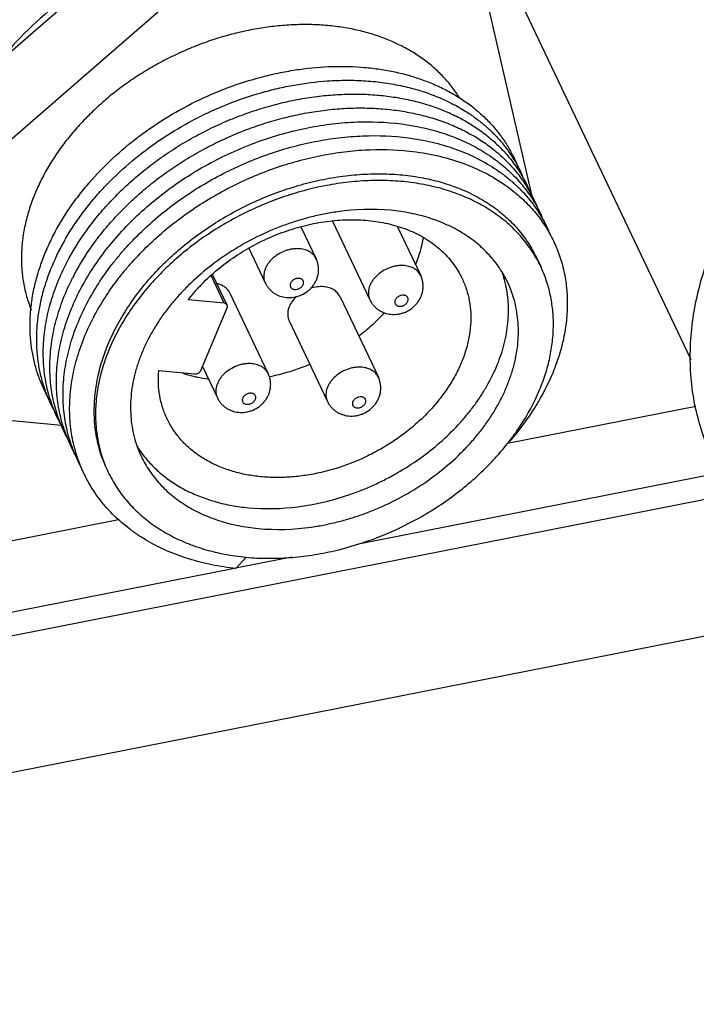
# Paper-space layout '10004650874_1_3' of a CAD drawing. Units: inches. Extents: x 0 to 34, y 0 to 22.
# Drawn here: x 8.8 to 10, y 6.4 to 8.1 of the extents above; entities that cross this region are included whole.
import ezdxf

# ---------------------------------------------------------------- set-up
doc = ezdxf.new("R2010")
doc.units = ezdxf.units.IN
doc.header["$LTSCALE"] = 1.87
doc.header["$MEASUREMENT"] = 0
doc.layers.get('0').update_dxf_attribs({"linetype": 'CONTINUOUS'})
for name, color, linetype in [('02___PRT_ALL_AXES', 7, 'CONTINUOUS'), ('AXIS_PART', 7, 'CONTINUOUS'), ('GEOM_DATUMS', 7, 'CONTINUOUS'), ('OLD-4PIN-KEY-ON-FLAT', 7, 'CONTINUOUS')]:
    doc.layers.add(name, color=color, linetype=linetype)

psp = doc.layouts.new('10004650874_1_3')

# ---------------------------------------------------------------- linework, layer by layer
at = {"color": 7, "linetype": 'CONTINUOUS'}
for p, q in [((9.6952, 7.3467), (10.0297, 7.4125)), ((9.4306, 7.1682), (10.0737, 7.2946)), ((6.2117, 6.6622), (9.0049, 7.2111)), ((9.2126, 7.1253), (9.3124, 7.1449)), ((5.9002, 6.4744), (9.2105, 7.1249))]:
    psp.add_line(p, q, dxfattribs=at)
psp.add_open_spline([(10.0627, 7.3138), (10.0556, 7.3279), (10.0431, 7.3571), (10.0295, 7.403), (10.0214, 7.4507), (10.0187, 7.4998), (10.0214, 7.55), (10.0295, 7.6008), (10.043, 7.6518), (10.0617, 7.7027), (10.0854, 7.753), (10.114, 7.8025), (10.1473, 7.8506), (10.1849, 7.8971), (10.2267, 7.9415), (10.2722, 7.9836), (10.3211, 8.023), (10.3731, 8.0595), (10.4277, 8.0927), (10.4846, 8.1223), (10.5432, 8.1483), (10.6031, 8.1703), (10.6638, 8.1882), (10.7447, 8.2063), (10.8259, 8.2159), (10.9059, 8.2165), (10.9639, 8.2126), (11.0199, 8.2041), (11.0735, 8.1914), (11.1244, 8.1743), (11.172, 8.1531), (11.2161, 8.128), (11.2432, 8.1085), (11.256, 8.0981)], degree=3, knots=[0, 0, 0, 0, 0.026043, 0.052224, 0.078707, 0.105638, 0.133145, 0.16133, 0.190266, 0.22, 0.25055, 0.281909, 0.314044, 0.346903, 0.380415, 0.414493, 0.449035, 0.483932, 0.519064, 0.554307, 0.589534, 0.62462, 0.65944, 0.693876, 0.761117, 0.793778, 0.825684, 0.856784, 0.887046, 0.916465, 0.94506, 0.972879, 1, 1, 1, 1], dxfattribs=at)
at = {"layer": '02___PRT_ALL_AXES', "color": 7, "linetype": 'CONTINUOUS'}
psp.add_line((9.6344, 8.3072), (10.0206, 7.4952), dxfattribs=at)
at = {"layer": 'AXIS_PART', "color": 7, "linetype": 'CONTINUOUS'}
psp.add_open_spline([(8.9559, 8.1675), (8.9407, 8.158), (8.8828, 8.1188), (8.8309, 8.0704), (8.798, 8.0301)], degree=3, knots=[0, 0, 0, 0, 0.256331, 1, 1, 1, 1], dxfattribs=at)
at = {"layer": 'GEOM_DATUMS', "color": 7, "linetype": 'CONTINUOUS'}
for p, q in [((5.9006, 6.4327), (10.0939, 7.2567)), ((10.2334, 7.041), (5.8982, 6.1891))]:
    psp.add_line(p, q, dxfattribs=at)
at = {"layer": 'OLD-4PIN-KEY-ON-FLAT', "color": 7, "linetype": 'CONTINUOUS'}
for p, q in [((9.0902, 8.2817), (8.6672, 7.9143)), ((9.1428, 8.171), (8.7199, 7.8036)), ((9.7404, 7.7795), (9.6616, 8.1217)), ((9.3843, 7.7409), (9.4508, 7.6011)), ((9.3284, 7.7309), (9.3555, 7.6739)), ((9.4995, 7.7316), (9.5411, 7.6441)), ((9.2357, 7.693), (9.2652, 7.631)), ((9.7466, 7.676), (9.7541, 7.6602)), ((9.1922, 7.595), (9.1689, 7.644)), ((9.1974, 7.5919), (9.1715, 7.6462)), ((9.1922, 7.595), (9.1284, 7.6011)), ((9.2025, 7.613), (9.2705, 7.4701)), ((9.3979, 7.6066), (9.4659, 7.4637)), ((9.1509, 7.4759), (9.1973, 7.5872)), ((9.3076, 7.5637), (9.3756, 7.4208)), ((9.1537, 7.4827), (9.1802, 7.4271)), ((9.0761, 7.4757), (9.1399, 7.4696)), ((8.8157, 7.3869), (8.9036, 7.3786)), ((9.2127, 7.1245), (9.2312, 7.1444))]:
    psp.add_line(p, q, dxfattribs=at)
for centre, radius, start, end in [((9.3035, 7.4464), 0.4267, 152.4206, 153.0295), ((9.3391, 7.3724), 0.4273, 152.4172, 152.8793)]:
    psp.add_arc(centre, radius, start, end, dxfattribs=at)
for points, knots in [([(9.6098, 7.96), (9.6057, 7.9665), (9.5968, 7.9793), (9.5814, 7.9972), (9.5642, 8.0137), (9.5453, 8.0288), (9.5246, 8.0423), (9.4946, 8.0584), (9.462, 8.071), (9.4275, 8.0801), (9.4003, 8.0851), (9.3722, 8.0884), (9.3434, 8.0898), (9.3141, 8.0893), (9.2843, 8.0871), (9.2542, 8.083), (9.2241, 8.0771), (9.1941, 8.0694), (9.1643, 8.0601), (9.1349, 8.049), (9.1061, 8.0363), (9.078, 8.0221), (9.0508, 8.0064), (9.0246, 7.9893), (8.9996, 7.971), (8.9759, 7.9514), (8.9537, 7.9308), (8.933, 7.9092), (8.9139, 7.8867), (8.8967, 7.8636), (8.8813, 7.8398), (8.8679, 7.8155), (8.8602, 7.7989), (8.8568, 7.7906)], [0, 0, 0, 0, 0.025482, 0.051215, 0.077303, 0.10384, 0.130905, 0.158562, 0.21578, 0.245429, 0.27576, 0.306758, 0.338393, 0.370625, 0.403402, 0.436665, 0.470344, 0.504364, 0.538647, 0.573108, 0.60766, 0.642216, 0.676688, 0.71099, 0.745037, 0.778749, 0.812051, 0.844874, 0.877155, 0.908842, 0.9399, 0.970299, 1, 1, 1, 1]), ([(8.8797, 7.4275), (8.876, 7.4343), (8.8691, 7.4483), (8.8607, 7.4702), (8.8544, 7.4929), (8.85, 7.5162), (8.8477, 7.5402), (8.8475, 7.5646), (8.8492, 7.5893), (8.853, 7.6143), (8.8589, 7.6394), (8.8667, 7.6644), (8.8764, 7.6894), (8.888, 7.7142), (8.9015, 7.7387), (8.9168, 7.7627), (8.9338, 7.7861), (8.9587, 7.8167), (8.9938, 7.853), (9.041, 7.8924), (9.0927, 7.9273), (9.148, 7.9571), (9.2059, 7.9813), (9.2556, 7.9964), (9.2957, 8.0053), (9.3353, 8.012), (9.3652, 8.0146), (9.385, 8.0151)], [0, 0, 0, 0, 0.025783, 0.051603, 0.077556, 0.103736, 0.130227, 0.157109, 0.184447, 0.212298, 0.240705, 0.269699, 0.299298, 0.329509, 0.360328, 0.391737, 0.423713, 0.456221, 0.52263, 0.590572, 0.659544, 0.728987, 0.798317, 0.86695, 0.900842, 0.934358, 1, 1, 1, 1]), ([(9.385, 8.0151), (9.4038, 8.0157), (9.432, 8.0149), (9.4688, 8.0106), (9.5038, 8.0043), (9.5374, 7.9947), (9.5691, 7.982), (9.5913, 7.971), (9.6122, 7.9586), (9.6317, 7.9449), (9.6496, 7.9298), (9.666, 7.9135), (9.6806, 7.8961), (9.6935, 7.8775), (9.7046, 7.8579), (9.7108, 7.8443), (9.7135, 7.8373)], [0, 0, 0, 0, 0.142267, 0.211451, 0.279244, 0.410497, 0.474052, 0.536256, 0.597189, 0.656952, 0.715679, 0.773527, 0.830677, 0.887328, 0.943695, 1, 1, 1, 1]), ([(8.8932, 7.3996), (8.8894, 7.4063), (8.8825, 7.4199), (8.8739, 7.4413), (8.8673, 7.4634), (8.8626, 7.4862), (8.8598, 7.5096), (8.8591, 7.5334), (8.8602, 7.5576), (8.8634, 7.5821), (8.8685, 7.6067), (8.8779, 7.6399), (8.8912, 7.6727), (8.9077, 7.7045), (8.922, 7.7283), (8.938, 7.7516), (8.9556, 7.7743), (8.9747, 7.7963), (9.0023, 7.8248), (9.0401, 7.858), (9.0898, 7.8936), (9.1432, 7.9243), (9.1994, 7.9498), (9.2478, 7.9663), (9.2871, 7.9764), (9.3261, 7.9844), (9.3556, 7.9881), (9.3752, 7.9895)], [0, 0, 0, 0, 0.025834, 0.051687, 0.077653, 0.103822, 0.13028, 0.157103, 0.184359, 0.212105, 0.240387, 0.269238, 0.328689, 0.359333, 0.390565, 0.422367, 0.454706, 0.487547, 0.520845, 0.588575, 0.657452, 0.726949, 0.796504, 0.86555, 0.899721, 0.933563, 1, 1, 1, 1]), ([(9.3752, 7.9895), (9.3868, 7.9903), (9.4097, 7.9912), (9.4437, 7.9901), (9.4769, 7.9867), (9.5089, 7.9809), (9.5395, 7.9729), (9.5687, 7.9627), (9.5961, 7.9502), (9.6133, 7.9404), (9.6215, 7.9352)], [0, 0, 0, 0, 0.135513, 0.268267, 0.398053, 0.524726, 0.648211, 0.768513, 0.885717, 1, 1, 1, 1]), ([(8.9134, 7.6683), (8.9235, 7.6875), (8.9409, 7.7156), (8.968, 7.7507), (8.9906, 7.7763), (9.0151, 7.8009), (9.0415, 7.8242), (9.0695, 7.8461), (9.099, 7.8666), (9.1297, 7.8854), (9.1616, 7.9024), (9.1944, 7.9176), (9.2279, 7.9309), (9.262, 7.9422), (9.2963, 7.9514), (9.3307, 7.9584), (9.3538, 7.9617), (9.3653, 7.963)], [0, 0, 0, 0, 0.116248, 0.176213, 0.237263, 0.299282, 0.362135, 0.425673, 0.489734, 0.554149, 0.618739, 0.683326, 0.747727, 0.811763, 0.875263, 0.93806, 1, 1, 1, 1]), ([(9.3653, 7.963), (9.3759, 7.9641), (9.3969, 7.9658), (9.4283, 7.9665), (9.4591, 7.9652), (9.4891, 7.9619), (9.5181, 7.9568), (9.5461, 7.9498), (9.5729, 7.9409), (9.5983, 7.9302), (9.6221, 7.9178), (9.6443, 7.9037), (9.6648, 7.888), (9.6834, 7.8707), (9.7, 7.8521), (9.7146, 7.8321), (9.727, 7.8108), (9.7338, 7.796), (9.7368, 7.7884)], [0, 0, 0, 0, 0.072402, 0.14357, 0.213393, 0.281786, 0.348687, 0.414063, 0.477909, 0.540258, 0.601172, 0.660753, 0.719135, 0.776488, 0.833014, 0.888941, 0.944516, 1, 1, 1, 1]), ([(8.9253, 7.644), (8.9349, 7.6624), (8.9516, 7.6893), (8.9773, 7.7231), (8.9987, 7.7479), (9.022, 7.7716), (9.0469, 7.7943), (9.0734, 7.8157), (9.1013, 7.8357), (9.1305, 7.8543), (9.1607, 7.8713), (9.1918, 7.8867), (9.2237, 7.9003), (9.2561, 7.912), (9.289, 7.9219), (9.322, 7.9299), (9.3442, 7.9339), (9.3552, 7.9355)], [0, 0, 0, 0, 0.116116, 0.175945, 0.236826, 0.298654, 0.361309, 0.424655, 0.488546, 0.552828, 0.617339, 0.681916, 0.746387, 0.810586, 0.874365, 0.937569, 1, 1, 1, 1]), ([(9.3552, 7.9355), (9.3663, 7.9372), (9.3885, 7.9399), (9.4216, 7.9418), (9.4541, 7.9416), (9.4858, 7.9392), (9.5167, 7.9348), (9.5464, 7.9283), (9.5749, 7.9198), (9.6019, 7.9093), (9.6273, 7.8969), (9.651, 7.8826), (9.6728, 7.8665), (9.6925, 7.8488), (9.7102, 7.8294), (9.7255, 7.8087), (9.7386, 7.7865), (9.7457, 7.771), (9.7488, 7.7631)], [0, 0, 0, 0, 0.072627, 0.144098, 0.214223, 0.282899, 0.350059, 0.415653, 0.479658, 0.542092, 0.603013, 0.662518, 0.720744, 0.777867, 0.8341, 0.889686, 0.944892, 1, 1, 1, 1]), ([(9.6215, 7.9352), (9.6272, 7.9316), (9.638, 7.9242), (9.6535, 7.912), (9.6678, 7.899), (9.681, 7.8851), (9.693, 7.8704), (9.7038, 7.8549), (9.7133, 7.8388), (9.7189, 7.8276), (9.7214, 7.8219)], [0, 0, 0, 0, 0.130002, 0.258059, 0.384392, 0.509258, 0.632939, 0.755739, 0.877982, 1, 1, 1, 1]), ([(8.9368, 7.6191), (8.9432, 7.6313), (8.9574, 7.6556), (8.9821, 7.6903), (9.0104, 7.7236), (9.0419, 7.7552), (9.0763, 7.7846), (9.1134, 7.8117), (9.1526, 7.8362), (9.1937, 7.8578), (9.2362, 7.8763), (9.2797, 7.8915), (9.3238, 7.9034), (9.368, 7.9117), (9.4048, 7.9157), (9.4339, 7.917), (9.4758, 7.9171), (9.5107, 7.9136), (9.5377, 7.9081)], [0, 0, 0, 0, 0.058477, 0.118558, 0.180106, 0.242937, 0.306828, 0.371523, 0.436745, 0.502197, 0.56758, 0.632593, 0.696942, 0.760352, 0.82257, 0.853169, 0.883392, 1, 1, 1, 1]), ([(9.5377, 7.9081), (9.55, 7.9056), (9.5742, 7.8995), (9.6087, 7.887), (9.6408, 7.8716), (9.6607, 7.8591), (9.67, 7.8524)], [0, 0, 0, 0, 0.261657, 0.5153, 0.761215, 1, 1, 1, 1]), ([(8.9485, 7.5945), (8.9611, 7.6186), (8.9797, 7.6474), (9.0055, 7.6795), (9.0242, 7.701), (9.0599, 7.7373), (9.1058, 7.7744), (9.1557, 7.8065), (9.1952, 7.8281), (9.236, 7.8468), (9.278, 7.8626), (9.3205, 7.8751), (9.3634, 7.8844), (9.3991, 7.8894), (9.4275, 7.8916), (9.4687, 7.8933), (9.5029, 7.8912), (9.5297, 7.887)], [0, 0, 0, 0, 0.118043, 0.148522, 0.179338, 0.241879, 0.369796, 0.434767, 0.500024, 0.565286, 0.630269, 0.694698, 0.758306, 0.82085, 0.85166, 0.882124, 1, 1, 1, 1]), ([(9.5297, 7.887), (9.5438, 7.8848), (9.5713, 7.8792), (9.6107, 7.8665), (9.6471, 7.8501), (9.6695, 7.8364), (9.68, 7.829)], [0, 0, 0, 0, 0.262987, 0.517097, 0.762553, 1, 1, 1, 1]), ([(8.9604, 7.5702), (8.9725, 7.5935), (8.9905, 7.6214), (9.0153, 7.6526), (9.0332, 7.6734), (9.0674, 7.7088), (9.1113, 7.7451), (9.159, 7.7768), (9.1968, 7.7983), (9.2361, 7.8172), (9.2895, 7.8386), (9.3447, 7.8542), (9.3935, 7.8625), (9.4211, 7.8657), (9.4613, 7.8686), (9.4949, 7.8679), (9.5213, 7.8651)], [0, 0, 0, 0, 0.117687, 0.148045, 0.178732, 0.240997, 0.368352, 0.433072, 0.498126, 0.563253, 0.628189, 0.756371, 0.81921, 0.850214, 0.880904, 1, 1, 1, 1]), ([(9.5213, 7.8651), (9.5373, 7.8633), (9.5688, 7.8582), (9.6138, 7.8453), (9.6552, 7.8276), (9.6805, 7.8123), (9.6923, 7.804)], [0, 0, 0, 0, 0.264492, 0.519137, 0.764066, 1, 1, 1, 1]), ([(9.67, 7.8524), (9.6748, 7.849), (9.6842, 7.8418), (9.6975, 7.8303), (9.7098, 7.8181), (9.7212, 7.8052), (9.7317, 7.7917), (9.7411, 7.7776), (9.7495, 7.7629), (9.7544, 7.7527), (9.7567, 7.7476)], [0, 0, 0, 0, 0.129115, 0.256606, 0.382673, 0.50754, 0.631444, 0.754644, 0.877404, 1, 1, 1, 1]), ([(9.68, 7.829), (9.6853, 7.8253), (9.6954, 7.8177), (9.7097, 7.8053), (9.7229, 7.7921), (9.7351, 7.7781), (9.7461, 7.7633), (9.7559, 7.7479), (9.7645, 7.7319), (9.7694, 7.7208), (9.7717, 7.7152)], [0, 0, 0, 0, 0.12932, 0.256882, 0.38292, 0.507691, 0.631479, 0.754583, 0.877316, 1, 1, 1, 1]), ([(8.9848, 7.2986), (8.9826, 7.3033), (8.9785, 7.3128), (8.9732, 7.3274), (8.9689, 7.3424), (8.9644, 7.3629), (8.9619, 7.384), (8.9614, 7.4054), (8.9622, 7.4273), (8.9656, 7.4551), (8.9736, 7.4884), (8.9854, 7.5217), (9.0009, 7.5545), (9.0198, 7.5867), (9.0421, 7.6179), (9.0675, 7.6479), (9.0958, 7.6762), (9.1267, 7.7027), (9.1598, 7.7272), (9.195, 7.7493), (9.2317, 7.7689), (9.2698, 7.7858), (9.3088, 7.7999), (9.3483, 7.811), (9.388, 7.8189), (9.4274, 7.8237), (9.4663, 7.8253), (9.5042, 7.8237), (9.5408, 7.8189), (9.5757, 7.8109), (9.6086, 7.7998), (9.6391, 7.7858), (9.6625, 7.7716), (9.6798, 7.7589), (9.6918, 7.7488), (9.7031, 7.738), (9.7136, 7.7267), (9.7232, 7.7148), (9.7319, 7.7024), (9.7398, 7.6895), (9.7444, 7.6805), (9.7466, 7.676)], [0, 0, 0, 0, 0.013323, 0.026673, 0.040075, 0.053555, 0.080828, 0.094679, 0.108693, 0.137264, 0.166658, 0.196937, 0.228129, 0.260222, 0.293173, 0.326909, 0.361334, 0.396327, 0.431756, 0.467473, 0.503323, 0.539146, 0.574784, 0.610081, 0.644889, 0.679074, 0.712517, 0.745118, 0.776807, 0.807539, 0.837304, 0.866131, 0.894088, 0.907778, 0.921296, 0.934659, 0.947891, 0.961015, 0.974056, 0.987042, 1, 1, 1, 1]), ([(9.7541, 7.6602), (9.7519, 7.6648), (9.7472, 7.6739), (9.7392, 7.687), (9.7304, 7.6996), (9.7207, 7.7117), (9.7101, 7.7232), (9.6988, 7.7342), (9.6866, 7.7445), (9.6693, 7.7574), (9.6457, 7.7719), (9.615, 7.7864), (9.5819, 7.7978), (9.5468, 7.8062), (9.5101, 7.8114), (9.472, 7.8134), (9.4329, 7.8122), (9.3933, 7.8078), (9.3534, 7.8002), (9.3137, 7.7895), (9.2745, 7.7758), (9.2363, 7.7593), (9.1994, 7.7401), (9.164, 7.7183), (9.1307, 7.6943), (9.0997, 7.6681), (9.0712, 7.6402), (9.0456, 7.6106), (9.0231, 7.5798), (9.004, 7.548), (8.9883, 7.5155), (8.9764, 7.4826), (8.9682, 7.4497), (8.9646, 7.4222), (8.9637, 7.4006), (8.9641, 7.3795), (8.9665, 7.3586), (8.9708, 7.3384), (8.975, 7.3236), (8.9802, 7.3091), (8.9843, 7.2997), (8.9865, 7.2951)], [0, 0, 0, 0, 0.013141, 0.026309, 0.039531, 0.052834, 0.066241, 0.079776, 0.09346, 0.107313, 0.135577, 0.164687, 0.19471, 0.225671, 0.257562, 0.290338, 0.323927, 0.358231, 0.393132, 0.428494, 0.464171, 0.500007, 0.535843, 0.57152, 0.606882, 0.641783, 0.676087, 0.709676, 0.742452, 0.774343, 0.805304, 0.835327, 0.864437, 0.892701, 0.906554, 0.920238, 0.947166, 0.960469, 0.973691, 0.986859, 1, 1, 1, 1]), ([(9.6923, 7.804), (9.7008, 7.798), (9.7168, 7.7853), (9.7385, 7.7638), (9.7572, 7.7402), (9.7728, 7.7149), (9.7851, 7.6878), (9.7926, 7.6642), (9.7969, 7.6447), (9.8001, 7.6248), (9.8019, 7.5992), (9.8006, 7.5679), (9.7959, 7.5362), (9.7878, 7.5042), (9.7783, 7.4778), (9.7691, 7.4569), (9.7588, 7.4357), (9.7376, 7.3988), (9.7154, 7.3692), (9.6992, 7.3505)], [0, 0, 0, 0, 0.060147, 0.119074, 0.177101, 0.234589, 0.291928, 0.349515, 0.378535, 0.407759, 0.466964, 0.52746, 0.589497, 0.653262, 0.718876, 0.752405, 0.786413, 0.855836, 1, 1, 1, 1]), ([(8.8568, 7.7906), (8.8531, 7.7818), (8.8465, 7.7641), (8.8391, 7.7371), (8.8342, 7.7102), (8.832, 7.6836), (8.8324, 7.6574), (8.8354, 7.6319), (8.8411, 7.6071), (8.8466, 7.5912), (8.8497, 7.5835)], [0, 0, 0, 0, 0.134748, 0.266198, 0.394408, 0.519668, 0.642367, 0.762955, 0.881965, 1, 1, 1, 1]), ([(9.488, 7.76), (9.4566, 7.763), (9.4163, 7.7616), (9.369, 7.7534), (9.3448, 7.7479), (9.3207, 7.7411), (9.2888, 7.7302), (9.25, 7.7134), (9.2059, 7.6888), (9.165, 7.6599), (9.1341, 7.6327), (9.1118, 7.6094), (9.0964, 7.5913), (9.0823, 7.5727), (9.0697, 7.5536), (9.0586, 7.5342), (9.049, 7.5144), (9.0411, 7.4945), (9.0347, 7.4745), (9.03, 7.4545), (9.027, 7.4346), (9.0258, 7.4149), (9.0262, 7.3955), (9.0283, 7.3765), (9.0322, 7.358), (9.0377, 7.3401), (9.0425, 7.3287), (9.0452, 7.3231)], [0, 0, 0, 0, 0.129623, 0.163296, 0.19733, 0.231651, 0.266185, 0.335558, 0.404838, 0.473397, 0.540644, 0.573623, 0.606087, 0.637988, 0.669288, 0.699958, 0.729979, 0.759347, 0.788068, 0.816163, 0.843668, 0.870632, 0.897119, 0.923207, 0.948983, 0.974546, 1, 1, 1, 1]), ([(9.6954, 7.6323), (9.6933, 7.6367), (9.6887, 7.6454), (9.681, 7.6578), (9.6723, 7.6697), (9.6626, 7.681), (9.6521, 7.6917), (9.6406, 7.7018), (9.6284, 7.7111), (9.6154, 7.7197), (9.6016, 7.7276), (9.5821, 7.7371), (9.5614, 7.745), (9.5398, 7.7512), (9.5172, 7.7563), (9.4998, 7.7589), (9.488, 7.76)], [0, 0, 0, 0, 0.057373, 0.114898, 0.172723, 0.230989, 0.289831, 0.349372, 0.409723, 0.47098, 0.533225, 0.596518, 0.726383, 0.793077, 0.860948, 1, 1, 1, 1]), ([(9.1284, 7.6011), (9.1321, 7.606), (9.1399, 7.6155), (9.1568, 7.6339), (9.1803, 7.6555), (9.2113, 7.6787), (9.245, 7.6989), (9.2807, 7.7156), (9.3176, 7.7287), (9.3552, 7.7379), (9.3928, 7.743), (9.4297, 7.7438), (9.4595, 7.741), (9.4824, 7.7366), (9.504, 7.731), (9.5245, 7.7232), (9.5436, 7.7135), (9.5569, 7.7053), (9.5692, 7.6962), (9.5805, 7.6863), (9.5908, 7.6756), (9.6, 7.6642), (9.608, 7.652), (9.6125, 7.6435), (9.6146, 7.6391)], [0, 0, 0, 0, 0.032273, 0.065086, 0.132018, 0.200328, 0.269497, 0.338937, 0.408056, 0.476276, 0.543064, 0.607962, 0.670614, 0.70104, 0.730837, 0.78851, 0.81646, 0.843849, 0.870727, 0.897157, 0.923211, 0.948974, 0.974537, 1, 1, 1, 1]), ([(9.5321, 7.6634), (9.5353, 7.6713), (9.5409, 7.6873), (9.5445, 7.7037), (9.5458, 7.7119)], [0, 0, 0, 0, 0.508315, 1, 1, 1, 1]), ([(9.3267, 7.6917), (9.3246, 7.6919), (9.3202, 7.692), (9.3135, 7.6914), (9.3068, 7.6901), (9.2979, 7.6873), (9.2874, 7.6821), (9.2783, 7.675), (9.2723, 7.6683), (9.2686, 7.6631), (9.2657, 7.6577), (9.2637, 7.6521), (9.2626, 7.6465), (9.2624, 7.6411), (9.2633, 7.6358), (9.2645, 7.6325), (9.2652, 7.631)], [0, 0, 0, 0, 0.063855, 0.129926, 0.197645, 0.266505, 0.405053, 0.540735, 0.606186, 0.669392, 0.730081, 0.788163, 0.843747, 0.897177, 0.949014, 1, 1, 1, 1]), ([(9.3555, 7.6739), (9.3549, 7.6752), (9.3536, 7.6775), (9.351, 7.6808), (9.3479, 7.6837), (9.3432, 7.687), (9.3376, 7.6895), (9.3315, 7.691), (9.3283, 7.6915), (9.3267, 7.6917)], [0, 0, 0, 0, 0.114919, 0.231038, 0.349459, 0.471087, 0.726218, 0.86093, 1, 1, 1, 1]), ([(9.3027, 7.6053), (9.307, 7.6049), (9.3137, 7.6051), (9.3222, 7.6071), (9.3304, 7.61), (9.3381, 7.6144), (9.3448, 7.6201), (9.3492, 7.6249), (9.3529, 7.6303), (9.356, 7.636), (9.3582, 7.6422), (9.3595, 7.6486), (9.36, 7.6551), (9.3595, 7.6605), (9.3587, 7.6647), (9.3576, 7.6689), (9.3564, 7.672), (9.3555, 7.6739)], [0, 0, 0, 0, 0.124929, 0.187738, 0.250617, 0.376152, 0.438893, 0.501492, 0.563972, 0.626337, 0.688625, 0.750881, 0.813149, 0.875413, 0.906566, 0.937721, 1, 1, 1, 1]), ([(8.9012, 7.3818), (8.8985, 7.3869), (8.8934, 7.3974), (8.8869, 7.4137), (8.8814, 7.4304), (8.8771, 7.4475), (8.8739, 7.465), (8.8718, 7.4828), (8.8709, 7.5009), (8.8712, 7.5254), (8.8738, 7.5503), (8.8787, 7.5751), (8.885, 7.6003), (8.8959, 7.6318), (8.9071, 7.6562), (8.9134, 7.6683)], [0, 0, 0, 0, 0.058561, 0.117171, 0.175953, 0.235029, 0.294514, 0.354517, 0.415141, 0.476476, 0.601541, 0.665455, 0.730339, 0.863095, 1, 1, 1, 1]), ([(9.5123, 7.6618), (9.5102, 7.662), (9.5058, 7.6621), (9.4991, 7.6616), (9.4924, 7.6602), (9.4835, 7.6574), (9.473, 7.6522), (9.4639, 7.6451), (9.4579, 7.6385), (9.4542, 7.6332), (9.4513, 7.6278), (9.4493, 7.6222), (9.4482, 7.6167), (9.448, 7.6112), (9.4489, 7.606), (9.4501, 7.6027), (9.4508, 7.6011)], [0, 0, 0, 0, 0.063855, 0.129926, 0.197645, 0.266505, 0.405053, 0.540735, 0.606186, 0.669392, 0.730081, 0.788163, 0.843747, 0.897177, 0.949014, 1, 1, 1, 1]), ([(9.5411, 7.6441), (9.5405, 7.6453), (9.5392, 7.6477), (9.5366, 7.6509), (9.5335, 7.6538), (9.5288, 7.6572), (9.5232, 7.6596), (9.5171, 7.6612), (9.5139, 7.6616), (9.5123, 7.6618)], [0, 0, 0, 0, 0.114919, 0.231038, 0.349459, 0.471087, 0.726218, 0.86093, 1, 1, 1, 1]), ([(9.7522, 7.4414), (9.7561, 7.4508), (9.763, 7.4696), (9.7707, 7.4983), (9.7754, 7.5269), (9.7772, 7.5551), (9.7759, 7.5828), (9.7717, 7.6097), (9.7646, 7.6357), (9.7579, 7.6522), (9.7541, 7.6602)], [0, 0, 0, 0, 0.135116, 0.266714, 0.394882, 0.519974, 0.642448, 0.762841, 0.88179, 1, 1, 1, 1]), ([(8.9147, 7.3539), (8.9119, 7.359), (8.9066, 7.3694), (8.8999, 7.3856), (8.8942, 7.4022), (8.8896, 7.4192), (8.8862, 7.4366), (8.8839, 7.4544), (8.8827, 7.4724), (8.8827, 7.497), (8.885, 7.5218), (8.8895, 7.5466), (8.8956, 7.5718), (8.906, 7.6034), (8.917, 7.6278), (8.9232, 7.6399)], [0, 0, 0, 0, 0.058699, 0.11742, 0.176288, 0.235425, 0.294948, 0.354968, 0.41559, 0.476907, 0.601895, 0.665757, 0.730583, 0.863214, 1, 1, 1, 1]), ([(9.6146, 7.6391), (9.6176, 7.6329), (9.6227, 7.6198), (9.6278, 7.5993), (9.6303, 7.5779), (9.63, 7.556), (9.6271, 7.5337), (9.6215, 7.5112), (9.6133, 7.4888), (9.6026, 7.4666), (9.5896, 7.4449), (9.5742, 7.4239), (9.5568, 7.4037), (9.5374, 7.3846), (9.5162, 7.3668), (9.4934, 7.3504), (9.4693, 7.3355), (9.4357, 7.3181), (9.3918, 7.3009), (9.3463, 7.2904), (9.31, 7.2863), (9.2833, 7.2855), (9.2573, 7.2869), (9.2322, 7.2904), (9.2083, 7.2961), (9.1857, 7.3039), (9.1648, 7.3138), (9.1456, 7.3256), (9.1284, 7.3392), (9.1134, 7.3546), (9.1007, 7.3715), (9.0938, 7.3837), (9.0908, 7.39)], [0, 0, 0, 0, 0.0263, 0.052815, 0.079748, 0.107278, 0.135547, 0.164663, 0.194691, 0.225659, 0.257556, 0.290338, 0.323934, 0.358244, 0.393152, 0.428521, 0.464205, 0.500048, 0.571528, 0.641755, 0.676066, 0.709661, 0.742443, 0.77434, 0.805308, 0.835336, 0.864452, 0.892722, 0.920251, 0.947184, 0.9737, 1, 1, 1, 1]), ([(9.3254, 7.6392), (9.3239, 7.6394), (9.3215, 7.6391), (9.3184, 7.6382), (9.3155, 7.6368), (9.313, 7.6348), (9.3111, 7.6324), (9.31, 7.6305), (9.3094, 7.6286), (9.3093, 7.6267), (9.3096, 7.6248), (9.3104, 7.6232), (9.3116, 7.6218), (9.3132, 7.6207), (9.3151, 7.6199), (9.3165, 7.6197), (9.3172, 7.6196)], [0, 0, 0, 0, 0.135401, 0.206554, 0.278335, 0.418332, 0.484733, 0.547595, 0.606718, 0.662484, 0.7159, 0.768483, 0.82195, 0.877795, 0.937041, 1, 1, 1, 1]), ([(9.3172, 7.6196), (9.3188, 7.6195), (9.3212, 7.6197), (9.3242, 7.6206), (9.3271, 7.622), (9.3296, 7.624), (9.3316, 7.6264), (9.3326, 7.6283), (9.3332, 7.6302), (9.3333, 7.6321), (9.333, 7.634), (9.3322, 7.6356), (9.331, 7.637), (9.3294, 7.6381), (9.3275, 7.6389), (9.3261, 7.6391), (9.3254, 7.6392)], [0, 0, 0, 0, 0.135401, 0.206554, 0.278335, 0.418332, 0.484733, 0.547595, 0.606718, 0.662484, 0.7159, 0.768483, 0.82195, 0.877795, 0.937041, 1, 1, 1, 1]), ([(9.4883, 7.5755), (9.4926, 7.575), (9.4993, 7.5753), (9.5078, 7.5772), (9.516, 7.5801), (9.5237, 7.5845), (9.5304, 7.5902), (9.5348, 7.595), (9.5385, 7.6004), (9.5416, 7.6062), (9.5438, 7.6123), (9.5451, 7.6187), (9.5456, 7.6252), (9.5451, 7.6306), (9.5443, 7.6349), (9.5432, 7.6391), (9.542, 7.6421), (9.5411, 7.6441)], [0, 0, 0, 0, 0.124929, 0.187738, 0.250617, 0.376152, 0.438893, 0.501492, 0.563972, 0.626337, 0.688625, 0.750881, 0.813149, 0.875413, 0.906566, 0.937721, 1, 1, 1, 1]), ([(9.6911, 7.6317), (9.6907, 7.6333), (9.6891, 7.6397), (9.6871, 7.646), (9.6855, 7.6507)], [0, 0, 0, 0, 0.250752, 1, 1, 1, 1]), ([(8.9282, 7.326), (8.9252, 7.3312), (8.9197, 7.3419), (8.9126, 7.3583), (8.9066, 7.3753), (8.9001, 7.3986), (8.895, 7.4289), (8.894, 7.4599), (8.8956, 7.485), (8.8979, 7.5041), (8.9015, 7.5234), (8.9079, 7.5493), (8.9188, 7.5817), (8.9304, 7.6067), (8.9368, 7.6191)], [0, 0, 0, 0, 0.058678, 0.117355, 0.176162, 0.235228, 0.354559, 0.476327, 0.538396, 0.601342, 0.665227, 0.730102, 0.862919, 1, 1, 1, 1]), ([(9.2025, 7.613), (9.202, 7.614), (9.2009, 7.616), (9.1988, 7.6188), (9.1964, 7.6214), (9.1936, 7.6237), (9.1905, 7.6257), (9.186, 7.628), (9.1823, 7.6292), (9.1797, 7.6298)], [0, 0, 0, 0, 0.117169, 0.235219, 0.354969, 0.477128, 0.60232, 0.731043, 1, 1, 1, 1]), ([(9.235, 7.2323), (9.2642, 7.2295), (9.3017, 7.2305), (9.3458, 7.2373), (9.3761, 7.2436), (9.4061, 7.2522), (9.4356, 7.263), (9.4573, 7.2722), (9.4787, 7.2825), (9.5063, 7.2974), (9.5392, 7.3185), (9.5756, 7.3471), (9.6029, 7.3736), (9.6225, 7.396), (9.636, 7.4132), (9.6483, 7.4309), (9.6628, 7.4547), (9.6777, 7.4851), (9.6902, 7.5225), (9.6958, 7.5539), (9.6972, 7.5786), (9.6968, 7.5967), (9.6948, 7.6144), (9.6925, 7.626), (9.6911, 7.6317)], [0, 0, 0, 0, 0.127715, 0.160832, 0.194302, 0.262035, 0.29619, 0.33044, 0.364718, 0.398956, 0.467018, 0.534119, 0.599779, 0.631948, 0.66361, 0.694729, 0.725278, 0.784561, 0.841447, 0.896063, 0.922632, 0.948765, 0.974529, 1, 1, 1, 1]), ([(9.2525, 7.1954), (9.2839, 7.1924), (9.3242, 7.1938), (9.3715, 7.2019), (9.3958, 7.2075), (9.4199, 7.2143), (9.4517, 7.2252), (9.4905, 7.2419), (9.5346, 7.2666), (9.5755, 7.2955), (9.6064, 7.3227), (9.6288, 7.346), (9.6441, 7.3641), (9.6582, 7.3827), (9.6708, 7.4017), (9.6819, 7.4212), (9.6915, 7.441), (9.6994, 7.4609), (9.7058, 7.4809), (9.7105, 7.5009), (9.7135, 7.5208), (9.7148, 7.5405), (9.7143, 7.5599), (9.7122, 7.5789), (9.7083, 7.5974), (9.7028, 7.6152), (9.698, 7.6267), (9.6954, 7.6323)], [0, 0, 0, 0, 0.129623, 0.163296, 0.19733, 0.231651, 0.266185, 0.335558, 0.404838, 0.473397, 0.540644, 0.573623, 0.606087, 0.637988, 0.669288, 0.699958, 0.729979, 0.759347, 0.788068, 0.816163, 0.843668, 0.870632, 0.897119, 0.923207, 0.948983, 0.974546, 1, 1, 1, 1]), ([(9.2652, 7.631), (9.2661, 7.6292), (9.268, 7.6257), (9.2716, 7.621), (9.2758, 7.6167), (9.2805, 7.6131), (9.2856, 7.6101), (9.2929, 7.607), (9.2988, 7.6057), (9.3027, 7.6053)], [0, 0, 0, 0, 0.124993, 0.24999, 0.374999, 0.499983, 0.624986, 0.750067, 1, 1, 1, 1]), ([(9.3691, 7.6244), (9.3672, 7.6245), (9.3633, 7.6247), (9.3553, 7.6241), (9.3493, 7.6228), (9.3454, 7.6216)], [0, 0, 0, 0, 0.240267, 0.488304, 1, 1, 1, 1]), ([(9.3979, 7.6066), (9.3973, 7.6079), (9.396, 7.6102), (9.3934, 7.6135), (9.3903, 7.6164), (9.3868, 7.6189), (9.3829, 7.6209), (9.3786, 7.6226), (9.3739, 7.6237), (9.3707, 7.6242), (9.3691, 7.6244)], [0, 0, 0, 0, 0.114865, 0.230934, 0.349289, 0.470849, 0.596366, 0.726375, 0.861032, 1, 1, 1, 1]), ([(9.3208, 7.6074), (9.3174, 7.6043), (9.3129, 7.5992), (9.3091, 7.5924), (9.3074, 7.5885), (9.3061, 7.5847), (9.305, 7.5799), (9.3048, 7.5742), (9.3056, 7.5687), (9.3068, 7.5653), (9.3076, 7.5637)], [0, 0, 0, 0, 0.280646, 0.413275, 0.477431, 0.540118, 0.661178, 0.777254, 0.889622, 1, 1, 1, 1]), ([(9.4508, 7.6011), (9.4517, 7.5993), (9.4536, 7.5959), (9.4572, 7.5911), (9.4614, 7.5869), (9.4661, 7.5832), (9.4712, 7.5802), (9.4785, 7.5771), (9.4844, 7.5758), (9.4883, 7.5755)], [0, 0, 0, 0, 0.124993, 0.24999, 0.374999, 0.499983, 0.624986, 0.750067, 1, 1, 1, 1]), ([(9.511, 7.6093), (9.5095, 7.6095), (9.5071, 7.6093), (9.5041, 7.6083), (9.5011, 7.6069), (9.4986, 7.605), (9.4967, 7.6026), (9.4956, 7.6007), (9.495, 7.5987), (9.4949, 7.5968), (9.4952, 7.595), (9.496, 7.5933), (9.4972, 7.5919), (9.4988, 7.5908), (9.5007, 7.5901), (9.5021, 7.5898), (9.5028, 7.5897)], [0, 0, 0, 0, 0.135401, 0.206554, 0.278335, 0.418332, 0.484733, 0.547595, 0.606718, 0.662484, 0.7159, 0.768483, 0.82195, 0.877795, 0.937041, 1, 1, 1, 1]), ([(9.5028, 7.5897), (9.5044, 7.5896), (9.5068, 7.5898), (9.5098, 7.5907), (9.5127, 7.5921), (9.5153, 7.5941), (9.5172, 7.5965), (9.5182, 7.5984), (9.5188, 7.6004), (9.5189, 7.6023), (9.5186, 7.6041), (9.5178, 7.6058), (9.5166, 7.6072), (9.515, 7.6083), (9.5131, 7.609), (9.5117, 7.6093), (9.511, 7.6093)], [0, 0, 0, 0, 0.135401, 0.206554, 0.278335, 0.418332, 0.484733, 0.547595, 0.606718, 0.662484, 0.7159, 0.768483, 0.82195, 0.877795, 0.937041, 1, 1, 1, 1]), ([(8.9362, 7.3082), (8.9335, 7.3133), (8.9284, 7.3238), (8.9219, 7.3401), (8.9165, 7.3568), (8.9121, 7.3739), (8.909, 7.3913), (8.9062, 7.4152), (8.9057, 7.4458), (8.9089, 7.4766), (8.9138, 7.5014), (8.9201, 7.5266), (8.931, 7.5581), (8.9422, 7.5824), (8.9485, 7.5945)], [0, 0, 0, 0, 0.058562, 0.117174, 0.175959, 0.235039, 0.294529, 0.354538, 0.476447, 0.601523, 0.665442, 0.73033, 0.863092, 1, 1, 1, 1]), ([(9.1974, 7.5919), (9.1972, 7.5923), (9.1966, 7.5931), (9.1954, 7.5941), (9.1939, 7.5948), (9.1928, 7.595), (9.1922, 7.595)], [0, 0, 0, 0, 0.230769, 0.470575, 0.726306, 1, 1, 1, 1]), ([(9.1973, 7.5872), (9.1975, 7.5876), (9.1978, 7.5884), (9.1979, 7.5896), (9.1978, 7.5908), (9.1975, 7.5915), (9.1974, 7.5919)], [0, 0, 0, 0, 0.266484, 0.520119, 0.762974, 1, 1, 1, 1]), ([(9.2127, 7.1245), (9.1984, 7.126), (9.1704, 7.1302), (9.1298, 7.1405), (9.0917, 7.1545), (9.0621, 7.1694), (9.0401, 7.183), (9.0196, 7.1975), (8.9962, 7.2176), (8.9758, 7.2405), (8.9617, 7.2601), (8.9522, 7.2753), (8.9438, 7.2911), (8.9366, 7.3075), (8.9305, 7.3244), (8.9256, 7.3417), (8.9218, 7.3595), (8.9193, 7.3776), (8.9179, 7.396), (8.9177, 7.421), (8.9204, 7.4529), (8.9285, 7.4914), (8.9412, 7.5298), (8.9524, 7.5548), (8.9588, 7.5672)], [0, 0, 0, 0, 0.069881, 0.137707, 0.203412, 0.267093, 0.298237, 0.328947, 0.389187, 0.448208, 0.477414, 0.506486, 0.535487, 0.564482, 0.593534, 0.622707, 0.652063, 0.68166, 0.711551, 0.741787, 0.803433, 0.866912, 0.932407, 1, 1, 1, 1]), ([(9.4313, 7.537), (9.4395, 7.5433), (9.4552, 7.5563), (9.4697, 7.5707), (9.4765, 7.5781)], [0, 0, 0, 0, 0.504777, 1, 1, 1, 1]), ([(9.2417, 7.4878), (9.2395, 7.488), (9.2351, 7.4881), (9.2284, 7.4875), (9.2217, 7.4862), (9.2128, 7.4834), (9.2024, 7.4782), (9.1932, 7.4711), (9.1872, 7.4645), (9.1835, 7.4592), (9.1806, 7.4538), (9.1786, 7.4482), (9.1775, 7.4427), (9.1774, 7.4372), (9.1782, 7.432), (9.1794, 7.4287), (9.1802, 7.4271)], [0, 0, 0, 0, 0.063855, 0.129926, 0.197645, 0.266505, 0.405053, 0.540735, 0.606186, 0.669392, 0.730081, 0.788163, 0.843747, 0.897177, 0.949014, 1, 1, 1, 1]), ([(9.2705, 7.4701), (9.2699, 7.4713), (9.2685, 7.4737), (9.266, 7.4769), (9.2629, 7.4798), (9.2581, 7.4832), (9.2525, 7.4856), (9.2465, 7.4872), (9.2433, 7.4876), (9.2417, 7.4878)], [0, 0, 0, 0, 0.114919, 0.231038, 0.349459, 0.471087, 0.726218, 0.86093, 1, 1, 1, 1]), ([(9.2723, 7.4648), (9.2783, 7.466), (9.3028, 7.4716), (9.3267, 7.4796), (9.3441, 7.4868)], [0, 0, 0, 0, 0.247667, 1, 1, 1, 1]), ([(9.4371, 7.4814), (9.4349, 7.4817), (9.4305, 7.4818), (9.4239, 7.4812), (9.4171, 7.4799), (9.4083, 7.4771), (9.3978, 7.4719), (9.3887, 7.4648), (9.3826, 7.4581), (9.3789, 7.4529), (9.376, 7.4474), (9.374, 7.4419), (9.373, 7.4363), (9.3728, 7.4309), (9.3736, 7.4256), (9.3748, 7.4223), (9.3756, 7.4208)], [0, 0, 0, 0, 0.063855, 0.129926, 0.197645, 0.266505, 0.405053, 0.540735, 0.606186, 0.669392, 0.730081, 0.788163, 0.843747, 0.897177, 0.949014, 1, 1, 1, 1]), ([(9.4659, 7.4637), (9.4653, 7.4649), (9.4639, 7.4673), (9.4614, 7.4706), (9.4583, 7.4734), (9.4535, 7.4768), (9.448, 7.4793), (9.4419, 7.4808), (9.4387, 7.4813), (9.4371, 7.4814)], [0, 0, 0, 0, 0.114919, 0.231038, 0.349459, 0.471087, 0.726218, 0.86093, 1, 1, 1, 1]), ([(9.0908, 7.39), (9.0893, 7.3933), (9.0864, 7.3998), (9.0816, 7.4134), (9.0773, 7.4312), (9.075, 7.4532), (9.0754, 7.4682), (9.0761, 7.4757)], [0, 0, 0, 0, 0.122354, 0.244968, 0.49193, 0.743112, 1, 1, 1, 1]), ([(9.1194, 7.4708), (9.1209, 7.4703), (9.1273, 7.4683), (9.1337, 7.4666), (9.1385, 7.4655)], [0, 0, 0, 0, 0.24767, 1, 1, 1, 1]), ([(9.1385, 7.4655), (9.1405, 7.465), (9.1488, 7.4631), (9.1571, 7.4617), (9.1634, 7.4608)], [0, 0, 0, 0, 0.24721, 1, 1, 1, 1]), ([(9.1399, 7.4696), (9.141, 7.4695), (9.1433, 7.4697), (9.146, 7.4708), (9.1479, 7.472), (9.1495, 7.4735), (9.1505, 7.4749), (9.1509, 7.4759)], [0, 0, 0, 0, 0.247507, 0.508057, 0.638048, 0.764631, 1, 1, 1, 1]), ([(9.2177, 7.4015), (9.222, 7.401), (9.2286, 7.4013), (9.2371, 7.4032), (9.2454, 7.4061), (9.2531, 7.4105), (9.2597, 7.4162), (9.2641, 7.421), (9.2679, 7.4264), (9.2709, 7.4322), (9.2731, 7.4383), (9.2745, 7.4447), (9.2749, 7.4512), (9.2745, 7.4566), (9.2737, 7.4609), (9.2726, 7.4651), (9.2714, 7.4681), (9.2705, 7.4701)], [0, 0, 0, 0, 0.124929, 0.187738, 0.250617, 0.376152, 0.438893, 0.501492, 0.563972, 0.626337, 0.688625, 0.750881, 0.813149, 0.875413, 0.906566, 0.937721, 1, 1, 1, 1]), ([(9.4131, 7.3951), (9.4174, 7.3947), (9.424, 7.3949), (9.4326, 7.3968), (9.4408, 7.3998), (9.4485, 7.4042), (9.4551, 7.4099), (9.4596, 7.4147), (9.4633, 7.42), (9.4663, 7.4258), (9.4686, 7.432), (9.4699, 7.4383), (9.4703, 7.4448), (9.4699, 7.4503), (9.4691, 7.4545), (9.468, 7.4587), (9.4668, 7.4618), (9.4659, 7.4637)], [0, 0, 0, 0, 0.124929, 0.187738, 0.250617, 0.376152, 0.438893, 0.501492, 0.563972, 0.626337, 0.688625, 0.750881, 0.813149, 0.875413, 0.906566, 0.937721, 1, 1, 1, 1]), ([(9.1802, 7.4271), (9.181, 7.4253), (9.183, 7.4219), (9.1865, 7.4171), (9.1907, 7.4129), (9.1954, 7.4092), (9.2006, 7.4062), (9.2079, 7.4031), (9.2137, 7.4018), (9.2177, 7.4015)], [0, 0, 0, 0, 0.124993, 0.24999, 0.374999, 0.499983, 0.624986, 0.750067, 1, 1, 1, 1]), ([(9.2404, 7.4353), (9.2388, 7.4355), (9.2364, 7.4353), (9.2334, 7.4343), (9.2305, 7.4329), (9.2279, 7.431), (9.226, 7.4286), (9.225, 7.4267), (9.2244, 7.4247), (9.2243, 7.4228), (9.2246, 7.421), (9.2254, 7.4193), (9.2266, 7.4179), (9.2282, 7.4168), (9.2301, 7.4161), (9.2315, 7.4158), (9.2322, 7.4157)], [0, 0, 0, 0, 0.135401, 0.206554, 0.278335, 0.418332, 0.484733, 0.547595, 0.606718, 0.662484, 0.7159, 0.768483, 0.82195, 0.877795, 0.937041, 1, 1, 1, 1]), ([(9.2312, 7.1444), (9.2439, 7.1432), (9.2697, 7.1419), (9.3087, 7.1433), (9.3484, 7.1478), (9.4018, 7.1581), (9.4545, 7.1745), (9.5053, 7.1966), (9.5422, 7.2159), (9.5775, 7.2377), (9.6215, 7.2696), (9.6613, 7.3058), (9.6915, 7.3409), (9.707, 7.3614), (9.7281, 7.3918), (9.7428, 7.4189), (9.7522, 7.4414)], [0, 0, 0, 0, 0.059896, 0.1213, 0.183985, 0.247753, 0.377446, 0.442901, 0.508348, 0.573495, 0.638059, 0.764297, 0.825601, 0.855709, 0.885429, 1, 1, 1, 1]), ([(9.2322, 7.4157), (9.2337, 7.4156), (9.2361, 7.4158), (9.2391, 7.4167), (9.2421, 7.4181), (9.2446, 7.4201), (9.2465, 7.4225), (9.2476, 7.4244), (9.2482, 7.4263), (9.2483, 7.4283), (9.248, 7.4301), (9.2472, 7.4318), (9.2459, 7.4332), (9.2444, 7.4343), (9.2425, 7.435), (9.2411, 7.4353), (9.2404, 7.4353)], [0, 0, 0, 0, 0.135401, 0.206554, 0.278335, 0.418332, 0.484733, 0.547595, 0.606718, 0.662484, 0.7159, 0.768483, 0.82195, 0.877795, 0.937041, 1, 1, 1, 1]), ([(9.4358, 7.429), (9.4342, 7.4291), (9.4319, 7.4289), (9.4288, 7.428), (9.4259, 7.4266), (9.4234, 7.4246), (9.4214, 7.4222), (9.4204, 7.4203), (9.4198, 7.4184), (9.4197, 7.4164), (9.42, 7.4146), (9.4208, 7.413), (9.422, 7.4116), (9.4236, 7.4105), (9.4255, 7.4097), (9.4269, 7.4095), (9.4276, 7.4094)], [0, 0, 0, 0, 0.135401, 0.206554, 0.278335, 0.418332, 0.484733, 0.547595, 0.606718, 0.662484, 0.7159, 0.768483, 0.82195, 0.877795, 0.937041, 1, 1, 1, 1]), ([(9.4276, 7.4094), (9.4291, 7.4092), (9.4315, 7.4094), (9.4346, 7.4104), (9.4375, 7.4118), (9.44, 7.4138), (9.4419, 7.4162), (9.443, 7.4181), (9.4436, 7.42), (9.4437, 7.4219), (9.4434, 7.4238), (9.4426, 7.4254), (9.4414, 7.4268), (9.4398, 7.4279), (9.4379, 7.4287), (9.4365, 7.4289), (9.4358, 7.429)], [0, 0, 0, 0, 0.135401, 0.206554, 0.278335, 0.418332, 0.484733, 0.547595, 0.606718, 0.662484, 0.7159, 0.768483, 0.82195, 0.877795, 0.937041, 1, 1, 1, 1]), ([(9.3756, 7.4208), (9.3764, 7.419), (9.3784, 7.4155), (9.382, 7.4108), (9.3861, 7.4065), (9.3908, 7.4029), (9.396, 7.3999), (9.4033, 7.3968), (9.4092, 7.3955), (9.4131, 7.3951)], [0, 0, 0, 0, 0.124993, 0.24999, 0.374999, 0.499983, 0.624986, 0.750067, 1, 1, 1, 1]), ([(9.0374, 7.3418), (9.0383, 7.3404), (9.0418, 7.3349), (9.0455, 7.3296), (9.0485, 7.3257)], [0, 0, 0, 0, 0.2494, 1, 1, 1, 1]), ([(9.0452, 7.3231), (9.0472, 7.3187), (9.0518, 7.31), (9.0595, 7.2976), (9.0683, 7.2857), (9.0779, 7.2743), (9.0884, 7.2637), (9.0999, 7.2536), (9.1121, 7.2443), (9.1251, 7.2357), (9.1389, 7.2278), (9.1584, 7.2183), (9.1791, 7.2104), (9.2007, 7.2042), (9.2233, 7.1991), (9.2408, 7.1965), (9.2525, 7.1954)], [0, 0, 0, 0, 0.057373, 0.114898, 0.172723, 0.230989, 0.289831, 0.349372, 0.409723, 0.47098, 0.533225, 0.596518, 0.726383, 0.793077, 0.860948, 1, 1, 1, 1]), ([(9.0485, 7.3257), (9.051, 7.3224), (9.0562, 7.316), (9.0645, 7.3069), (9.0735, 7.2982), (9.083, 7.29), (9.0931, 7.2823), (9.1074, 7.2725), (9.1267, 7.2616), (9.1515, 7.2508), (9.178, 7.2422), (9.206, 7.2358), (9.2252, 7.2332), (9.235, 7.2323)], [0, 0, 0, 0, 0.057163, 0.11475, 0.172848, 0.231537, 0.290892, 0.350977, 0.473513, 0.599529, 0.729261, 0.862815, 1, 1, 1, 1]), ([(8.9865, 7.2951), (8.9906, 7.2864), (9.0002, 7.2692), (9.0177, 7.2455), (9.0384, 7.2237), (9.0579, 7.2076), (9.0748, 7.1959), (9.0882, 7.1877), (9.1022, 7.1801), (9.1219, 7.1708), (9.1478, 7.1609), (9.1694, 7.155), (9.1805, 7.1525)], [0, 0, 0, 0, 0.117126, 0.235129, 0.354835, 0.47698, 0.539187, 0.602223, 0.666137, 0.730972, 0.863486, 1, 1, 1, 1]), ([(9.1805, 7.1525), (9.1846, 7.1516), (9.2014, 7.1481), (9.2184, 7.1457), (9.2312, 7.1444)], [0, 0, 0, 0, 0.246364, 1, 1, 1, 1])]:
    psp.add_open_spline(points, degree=3, knots=knots, dxfattribs=at)

doc.saveas('drawing.dxf')
